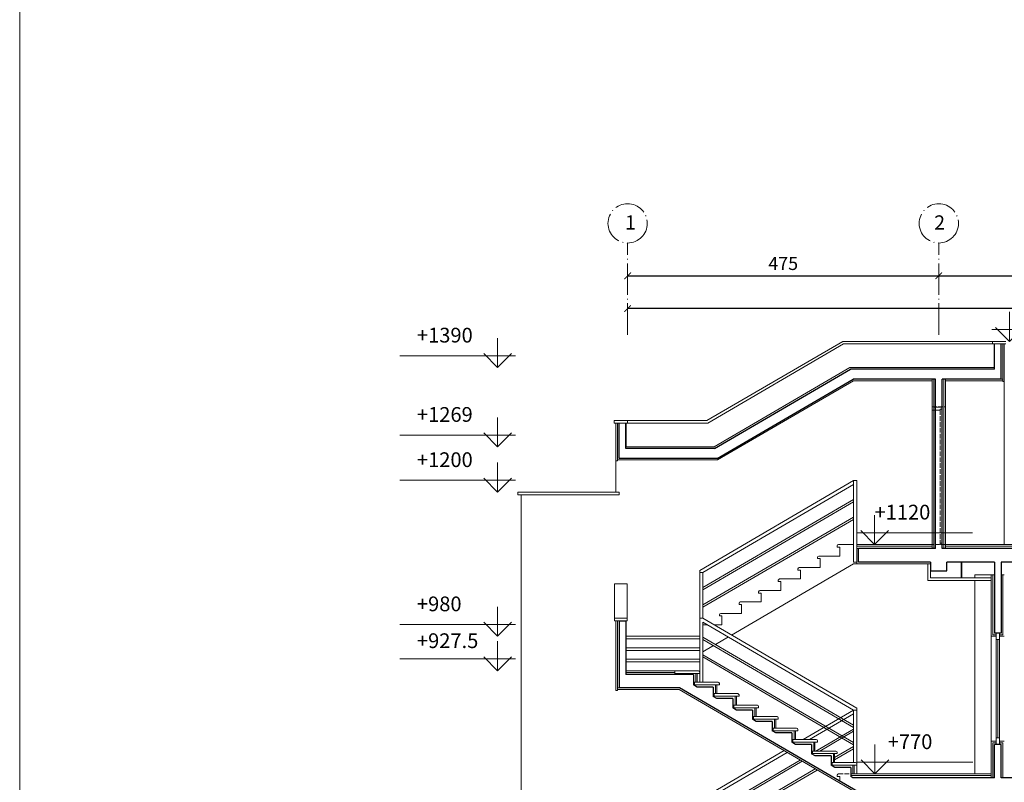
# Model space of a CAD drawing. Units: millimetres. Extents: x 919 to 3735, y 139 to 2659.
# Drawn here: x 3167 to 3317, y 2329 to 2445 of the extents above; entities that cross this region are included whole.
import ezdxf

# ---------------------------------------------------------------- set-up
doc = ezdxf.new("R2010")
doc.units = ezdxf.units.MM
doc.header["$LTSCALE"] = 0.2
doc.linetypes.add('ACAD_ISO02W100', pattern=[15, 12, -3])
doc.linetypes.add('ACAD_ISO04W100', pattern=[30, 24, -3, 0, -3])
doc.layers.get('0').update_dxf_attribs({"lineweight": 5})
doc.layers.get('Defpoints').update_dxf_attribs({"lineweight": 5})
for name, color, linetype, lineweight in [('Ax', 31, 'ACAD_ISO04W100', 9), ('DASH', 251, 'ACAD_ISO02W100', 9), ('DIM', 117, 'Continuous', 9), ('edge', 7, 'Continuous', 18), ('Kazeb', 157, 'Continuous', 5), ('NAZOK KARI', 65, 'Continuous', 13), ('Red', 1, 'Continuous', 9), ('TXT', 7, 'Continuous', 9), ('WALL', 3, 'Continuous', 30)]:
    doc.layers.add(name, color=color, linetype=linetype, lineweight=lineweight)
doc.styles.get("Standard").update_dxf_attribs({"font": 'txt.shx', "height": 1.5})
doc.dimstyles.new('ISO-25', dxfattribs={"dimtxt": 2.5, "dimasz": 2.5, "dimexe": 1.25, "dimexo": 0.625, "dimtad": 1, "dimtxsty": 'Standard', "dimcen": 2.5, "dimadec": 0, "dimazin": 0, "dimtfac": 1, "dimtmove": 0, "dimatfit": 3, "dimfxl": 0, "dimarcsym": 0})

# ---------------------------------------------------------------- blocks, each defined once
blk = doc.blocks.new('win fix 4')
at = {"layer": 'Red'}
for p, q in [((2.728484105318785e-12, 16.999999999995), (0.5000000000027285, 16.99999999999955)), ((2.728484105318785e-12, 16.999999999995), (2.728484105318785e-12, 16.00236666144986)), ((0.5000000000027285, 16.00236666144986), (0.5000000000027285, 16.99999999999955)), ((2.728484105318785e-12, 16.00236666144986), (0.5000000000027285, 16.00236666144986)), ((0, 0.9976333385451426), (0, 0)), ((0, 0.9976333385451426), (0.5, 0.99763333854969)), ((0, 0), (0.5, 0)), ((0.5, 0), (0.5, 0.99763333854969))]:
    blk.add_line(p, q, dxfattribs=at)
at = {"layer": 'Red', "ltscale": 0.3}
for p, q in [((-1.114131009671837e-10, 16.00236666144986), (2.501110429875553e-11, 0.9976333385451426)), ((0.2499999998885869, 16.00236666144986), (0.2500000000250111, 0.9976333385474163)), ((0.5000000000004547, 16.00236666144997), (0.5, 0.99763333854969))]:
    blk.add_line(p, q, dxfattribs=at)
blk = doc.blocks.new('stair sec')
at = {"layer": 'NAZOK KARI'}
for p, q in [((0.600000000009004, 1.749999999999773), (-2.999999999982265, 1.750000000000682)), ((-2.999999999982265, 1.350000000017417), (-2.999999999982265, 1.750000000000682)), ((0.8000000000060936, 1.350000000001046), (0.8000000000060936, 1.550000000000864)), ((0.8000000000060936, 1.350000000001046), (-2.999999999982265, 1.349999999999227)), ((0.2000000000221007, 1.350000000001046), (0.2000000000002728, 0)), ((0.4000000000264663, 1.350000000001046), (0.4000000000046384, 0))]:
    blk.add_line(p, q, dxfattribs=at)
blk.add_arc((0.600000000009004, 1.549999999999955), 0.2, 2.605510395054913e-10, 90, dxfattribs=at)
blk = doc.blocks.new('A$C43B32DFC')
at = {"layer": 'DASH'}
for p, q in [((0.2402562859992941, 20.999996205966), (-1.364242052659392e-12, 20.99999620596691)), ((-1.364242052659392e-12, 20.99999620596691), (-4.547473508864641e-13, 20.49999620596691)), ((1.196686682561904, 20.49999620595872), (-5.002220859751105e-12, 20.49999620596691)), ((0.2402562860002035, 20.96173533639967), (0.2402562859992941, 20.99999620596509)), ((1.340164943432228, 20.96173533639967), (0.2402562860002035, 20.96173533639967)), ((1.196686682561904, 20.49999620595872), (1.196686682561904, 20.66999620595834)), ((1.531469291258418, 20.66999620595561), (1.196686682561904, 20.66999620595834)), ((1.531469291257508, 20.99999620595599), (1.340164943431319, 20.99999620595736)), ((1.340164943431319, 20.9999962059569), (1.340164943432228, 20.96173533639967)), ((1.531469291258418, 20.66999620595561), (1.531469291257508, 20.99999620595599))]:
    blk.add_line(p, q, dxfattribs=at)
at = {"layer": 'DASH', "ltscale": 0.3}
for p, q in [((-4.547473508864641e-13, 20.49999620596691), (-4.547473508864641e-13, -3.794044232563465e-06)), ((1.196686682561904, 20.49999620595872), (1.196686682561904, 0.1999962059556992)), ((1.531469291258418, 20.66999620595561), (1.531469291258873, 0.1999962059556992)), ((1.999999999993634, 20.99999620595588), (1.999999999993634, -3.794044232563465e-06)), ((1.196686682561449, 0.1999962059555855), (1.531469291258873, 0.1999962059555855)), ((1.196686682561904, 0.1999962059555855), (1.196686682561904, -3.794044232563465e-06)), ((1.531469291258873, 0.1999962059556992), (1.531469291258873, -3.794044232563465e-06))]:
    blk.add_line(p, q, dxfattribs=at)
blk = doc.blocks.new('A$C575D2E67')
at = {"layer": 'TXT'}
blk.add_line((102.380620592472, 5), (102.380620592472, 466.979719579371), dxfattribs=at)
blk = doc.blocks.new('_ARCHTICK')
at = {"color": 0, "linetype": 'ByBlock', "ltscale": 0.3, "const_width": 0.15}
blk.add_lwpolyline([(-0.5, -0.5), (0.5, 0.5)], dxfattribs=at)
blk = doc.blocks.new('*D338')
at = {"layer": 'Defpoints', "color": 0, "ltscale": 0.3, "transparency": 16777216}
for p in [(3259.742283720741, 2405.943793599869), (3307.24228372074, 2405.943793599869), (3307.24228372074, 2405.943793599869)]:
    blk.add_point(p, dxfattribs=at)
at = {"layer": 'DIM', "color": 0, "lineweight": -2, "ltscale": 0.3, "transparency": 16777216}
blk.add_line((3259.742283720741, 2405.943793599869), (3307.24228372074, 2405.943793599869), dxfattribs=at)
at = {"layer": 'DIM', "color": 0, "lineweight": -2, "ltscale": 0.3, "transparency": 16777216, "rotation": 180}
blk.add_blockref('_ARCHTICK', (3259.742283720741, 2405.943793599869), dxfattribs=at)
at = {"layer": 'DIM', "color": 0, "lineweight": -2, "ltscale": 0.3, "transparency": 16777216}
blk.add_blockref('_ARCHTICK', (3307.24228372074, 2405.943793599869), dxfattribs=at)
at = {"layer": 'DIM', "color": 0, "ltscale": 0.3, "transparency": 16777216, "insert": (3283.492283720741, 2407.568793599869), "char_height": 2, "attachment_point": 5}
blk.add_mtext('475', dxfattribs=at)
blk = doc.blocks.new('*D337')
at = {"layer": 'Defpoints', "color": 0, "ltscale": 0.3, "transparency": 16777216}
for p in [(3307.24228372074, 2405.943793599868), (3354.24228372074, 2405.943793599868), (3354.24228372074, 2405.943793599869)]:
    blk.add_point(p, dxfattribs=at)
at = {"layer": 'DIM', "color": 0, "lineweight": -2, "ltscale": 0.3, "transparency": 16777216}
blk.add_line((3307.24228372074, 2405.943793599869), (3354.24228372074, 2405.943793599869), dxfattribs=at)
at = {"layer": 'DIM', "color": 0, "lineweight": -2, "ltscale": 0.3, "transparency": 16777216, "rotation": 180}
blk.add_blockref('_ARCHTICK', (3307.24228372074, 2405.943793599869), dxfattribs=at)
at = {"layer": 'DIM', "color": 0, "lineweight": -2, "ltscale": 0.3, "transparency": 16777216}
blk.add_blockref('_ARCHTICK', (3354.24228372074, 2405.943793599869), dxfattribs=at)
at = {"layer": 'DIM', "color": 0, "ltscale": 0.3, "transparency": 16777216, "insert": (3330.74228372074, 2407.568793599869), "char_height": 2, "attachment_point": 5}
blk.add_mtext('470', dxfattribs=at)
blk = doc.blocks.new('*D332')
at = {"layer": 'Defpoints', "color": 0, "ltscale": 0.3, "transparency": 16777216}
for p in [(3259.742283720739, 2400.943793599869), (3259.742283720739, 2400.943793599859), (3636.742283720739, 2400.943793599869)]:
    blk.add_point(p, dxfattribs=at)
at = {"layer": 'DIM', "color": 0, "lineweight": -2, "ltscale": 0.3, "transparency": 16777216}
blk.add_line((3636.742283720739, 2400.943793599859), (3259.742283720739, 2400.943793599859), dxfattribs=at)
at = {"layer": 'DIM', "color": 0, "lineweight": -2, "ltscale": 0.3, "transparency": 16777216, "rotation": 180}
blk.add_blockref('_ARCHTICK', (3259.742283720739, 2400.943793599859), dxfattribs=at)
at = {"layer": 'DIM', "color": 0, "lineweight": -2, "ltscale": 0.3, "transparency": 16777216}
blk.add_blockref('_ARCHTICK', (3636.742283720739, 2400.943793599859), dxfattribs=at)
at = {"layer": 'DIM', "color": 0, "ltscale": 0.3, "transparency": 16777216, "insert": (3448.242283720739, 2402.568793599859), "char_height": 2, "attachment_point": 5}
blk.add_mtext('3770', dxfattribs=at)
blk = doc.blocks.new('A$C0AE752B2')
at = {"layer": 'DIM', "ltscale": 0.3}
for p, q in [((2.700000272360512, 4.499996026835106), (2.700000272360512, -3.97316489397781e-06)), ((17.62040370196587, 1.799996026833469), (2.723588750086492e-07, 1.799996026833469)), ((2.700000272360512, -3.97316489397781e-06), (0.5659824442875561, 2.134013854906698)), ((2.700000272360512, -3.97316489397781e-06), (4.834018100432104, 2.134013854906698))]:
    blk.add_line(p, q, dxfattribs=at)

msp = doc.modelspace()

# ---------------------------------------------------------------- linework, layer by layer
at = {"layer": 'Ax'}
for p, q in [((3259.74228372074, 2396.943793599869), (3259.74228372074, 2410.943793599869)), ((3307.242283720739, 2396.943793599869), (3307.24228372074, 2410.943793599869))]:
    msp.add_line(p, q, dxfattribs=at)
for centre in [(3259.74228372074, 2413.943793599869), (3307.24228372074, 2413.943793599869)]:
    msp.add_circle(centre, 3, dxfattribs=at)
at = {"layer": 'DASH', "ltscale": 0.3}
for p, q in [((3306.242283720786, 2385.943793599874), (3308.242283720758, 2385.943793599877)), ((3308.242283720819, 2364.943793599869), (3306.242283720787, 2364.943797393907)), ((3291.942283720602, 2329.943793599879), (3293.792283720724, 2329.94379359988)), ((3291.742283720605, 2329.54379359988), (3291.742283720605, 2329.74379359988)), ((3291.742283720605, 2329.54379359988), (3292.142283720584, 2329.54379359988)), ((3292.142283720584, 2329.54379359988), (3292.142283720596, 2328.816382619647))]:
    msp.add_line(p, q, dxfattribs=at)
msp.add_arc((3291.942283720602, 2329.743793599879), 0.2, 90, 179.9999999997395, dxfattribs=at)
at = {"layer": 'edge', "ltscale": 0.3}
for p, q in [((3271.852893410301, 2383.843793598894), (3292.595750554825, 2395.943793599869)), ((3292.595750554825, 2395.943793599869), (3315.442283720773, 2395.943793599869)), ((3317.242283720779, 2389.793793599869), (3317.242283720779, 2364.943793599869)), ((3259.742283720738, 2383.843793598894), (3271.852893410301, 2383.843793598894)), ((3257.942283720731, 2377.693793598894), (3257.942283720731, 2372.943793599869)), ((3294.242283720585, 2362.243793599869), (3294.242283720585, 2374.6937935989)), ((3294.242283720585, 2374.6937935989), (3294.742283720585, 2374.6937935989)), ((3294.742283720586, 2362.243793599869), (3294.742283720585, 2374.6937935989)), ((3242.992283720705, 2372.543793599868), (3242.992283720705, 2372.943793599869)), ((3242.992283720705, 2372.943793599869), (3258.442283720733, 2372.943793599869)), ((3243.492283720706, 2372.543793599868), (3242.992283720705, 2372.543793599868)), ((3243.492283720706, 2372.543793599868), (3243.492283720706, 2252.943793599869)), ((3258.442283720733, 2372.543793599868), (3258.442283720733, 2372.943793599869)), ((3291.742283720605, 2364.5437935989), (3291.742283720605, 2364.7437935989)), ((3291.742283720605, 2364.5437935989), (3292.142283720584, 2364.543793598899)), ((3291.942283720602, 2364.943793598899), (3294.242283720585, 2364.943793598899)), ((3292.142283720584, 2364.543793598899), (3292.142283720606, 2363.193793598899)), ((3288.742283720623, 2362.793793598899), (3288.742283720623, 2362.993793598899)), ((3288.94228372062, 2363.193793598898), (3292.142283720606, 2363.193793598899)), ((3275.615778846707, 2351.142588108739), (3294.217845401245, 2361.993793598888)), ((3285.942283720638, 2361.443793598897), (3289.142283720624, 2361.443793598898)), ((3288.742283720623, 2362.793793598899), (3289.142283720602, 2362.793793598899)), ((3289.142283720602, 2362.793793598899), (3289.142283720624, 2361.443793598898)), ((3294.742283720586, 2361.993793599717), (3294.217845401245, 2361.993793598888)), ((3294.742283720586, 2362.243793599869), (3294.242283720585, 2362.243793599869)), ((3285.74228372064, 2361.043793598898), (3285.74228372064, 2361.243793598898)), ((3285.74228372064, 2361.043793598898), (3286.14228372062, 2361.043793598898)), ((3286.14228372062, 2361.043793598898), (3286.142283720642, 2359.693793598897)), ((3312.742283720474, 2360.343793599803), (3312.742283720483, 2359.843793599803)), ((3315.242283720312, 2360.34379359985), (3312.742283720474, 2360.343793599803)), ((3257.74228372073, 2353.693793599874), (3257.74228372073, 2358.943793599869)), ((3257.74228372073, 2358.943793599869), (3259.692283720729, 2358.943793599869)), ((3259.69228372073, 2353.693793599874), (3259.692283720729, 2358.943793599869)), ((3282.742283720658, 2359.293793598898), (3282.742283720658, 2359.493793598897)), ((3282.742283720658, 2359.293793598898), (3283.142283720638, 2359.293793598898)), ((3282.942283720655, 2359.693793598896), (3286.142283720642, 2359.693793598897)), ((3283.142283720638, 2359.293793598898), (3283.14228372066, 2357.943793598897)), ((3312.742283723776, 2359.443793600992), (3312.742283714322, 2329.943793600992)), ((3279.742283720676, 2357.543793598897), (3279.742283720676, 2357.743793598897)), ((3279.742283720676, 2357.543793598897), (3280.142283720656, 2357.543793598897)), ((3279.942283720673, 2357.943793598896), (3283.14228372066, 2357.943793598897)), ((3280.142283720656, 2357.543793598897), (3280.142283720677, 2356.193793598896)), ((3276.742283720694, 2355.793793598897), (3276.742283720694, 2355.993793598896)), ((3276.742283720694, 2355.793793598897), (3277.142283720673, 2355.793793598896)), ((3276.942283720691, 2356.193793598895), (3280.142283720677, 2356.193793598896)), ((3277.142283720673, 2355.793793598896), (3277.142283720695, 2354.443793598895)), ((3273.742283720711, 2354.043793598896), (3273.742283720711, 2354.243793598896)), ((3273.742283720711, 2354.043793598896), (3274.142283720691, 2354.043793598896)), ((3273.942283720708, 2354.443793598894), (3277.142283720695, 2354.443793598895)), ((3274.142283720691, 2354.043793598896), (3274.142283720713, 2352.693793598894)), ((3271.242283720729, 2353.693793598894), (3270.74228372073, 2353.693793598894)), ((3270.742283720729, 2343.943793598893), (3270.742283720729, 2353.693793598894)), ((3294.742283720768, 2339.985460265535), (3271.242283720729, 2353.693793598894)), ((3294.242283720731, 2339.698275099329), (3271.242283720729, 2353.114941766)), ((3271.242283720729, 2343.943793598893), (3271.242283720729, 2353.114941766)), ((3271.242283720729, 2352.693793598894), (3271.964252007196, 2352.693793598894)), ((3272.956569435013, 2352.693793598894), (3274.142283720713, 2352.693793598894)), ((3270.74228372073, 2350.943793598894), (3259.442283720733, 2350.943793598894)), ((3273.134985277163, 2349.695458526505), (3275.119620132798, 2350.853162192293)), ((3315.242283720806, 2334.943793599871), (3315.242283720805, 2350.943793599869)), ((3294.24228372073, 2337.382867767754), (3271.242283720728, 2350.799534434425)), ((3294.24228372073, 2337.035556668018), (3271.242283720729, 2350.452223334689)), ((3271.242283720729, 2348.591382618584), (3272.837290048818, 2349.521802976637)), ((3270.74228372073, 2349.193793598894), (3259.442283720733, 2349.193793598894)), ((3294.24228372073, 2334.720149336443), (3271.242283720728, 2348.136816003114)), ((3270.74228372073, 2347.443793598894), (3259.442283720733, 2347.443793598894)), ((3294.24228372073, 2334.372838236707), (3271.242283720729, 2347.789504903377)), ((3294.24228372073, 2331.693793598888), (3294.242283720731, 2339.698275099329)), ((3294.742283720557, 2329.943793600538), (3294.742283720768, 2339.985460265535))]:
    msp.add_line(p, q, dxfattribs=at)
for centre in [(3291.942283720602, 2364.743793598899), (3288.94228372062, 2362.993793598898), (3285.942283720638, 2361.243793598897), (3282.942283720655, 2359.493793598896), (3279.942283720673, 2357.743793598896), (3276.942283720691, 2355.993793598896), (3273.942283720708, 2354.243793598895)]:
    msp.add_arc(centre, 0.2, 90, 179.9999999997395, dxfattribs=at)
at = {"layer": 'Kazeb', "ltscale": 0.3}
for p, q in [((3305.592283720741, 2361.993793599869), (3305.592283720741, 2359.443793599869)), ((3310.642283720754, 2359.843793599869), (3310.642283720758, 2362.243793599877)), ((3310.742283720754, 2359.843793599869), (3310.742283720758, 2362.243793599877)), ((3305.992283720741, 2360.943793599868), (3305.992283720741, 2359.843793599869)), ((3315.24228372082, 2359.443793599869), (3305.592283720741, 2359.443793599869)), ((3315.242283720821, 2359.843793599869), (3305.992283720741, 2359.843793599869))]:
    msp.add_line(p, q, dxfattribs=at)
at = {"layer": 'NAZOK KARI', "ltscale": 0.3}
for p, q in [((3317.492283720775, 2395.943793599868), (3315.442283720774, 2395.943793599869)), ((3315.442283720774, 2395.543793599868), (3315.442283720774, 2395.943793599869)), ((3317.492283720775, 2395.543793599868), (3315.442283720774, 2395.543793599868)), ((3315.692283720779, 2391.943793599869), (3315.692283720774, 2395.543793599868)), ((3316.992283720771, 2389.793793599869), (3316.992283720761, 2395.543793599868)), ((3317.242283720779, 2389.793793599869), (3317.24228372077, 2395.543793599868)), ((3272.934289975701, 2379.843793598894), (3293.677147120226, 2391.943793599869)), ((3315.742283720779, 2391.943793599869), (3293.677147120226, 2391.943793599869)), ((3273.474988258402, 2377.843793598894), (3294.217845402924, 2389.943793599868)), ((3306.242283720778, 2389.943793599869), (3294.217845402924, 2389.943793599868)), ((3306.242283720827, 2364.343793599868), (3306.242283720777, 2390.193793599868)), ((3306.492283720825, 2364.343793599868), (3306.492283720778, 2390.193793599868)), ((3307.992283720811, 2364.343793599868), (3307.99228372077, 2390.193793599869)), ((3308.24228372082, 2364.343793599868), (3308.242283720778, 2390.193793599869)), ((3316.99228372077, 2389.943793599869), (3308.242283720778, 2389.943793599868)), ((3316.742283720782, 2390.193793599868), (3316.992283720771, 2390.193793599869)), ((3316.99228372077, 2389.793793599869), (3317.242283720778, 2389.793793599869)), ((3257.692283720737, 2383.443793598894), (3257.692283720737, 2383.843793598894)), ((3257.692283720737, 2383.843793598893), (3259.742283720738, 2383.843793598894)), ((3257.692283720737, 2383.443793598894), (3259.742283720738, 2383.443793598894)), ((3257.942283720733, 2377.693793598894), (3257.942283720742, 2383.443793598894)), ((3258.192283720741, 2377.693793598894), (3258.19228372075, 2383.443793598894)), ((3259.492283720733, 2379.843793598894), (3259.492283720738, 2383.443793598894)), ((3259.742283720738, 2383.443793598894), (3259.742283720738, 2383.843793598894)), ((3272.934289975701, 2379.843793598894), (3259.442283720734, 2379.843793598894)), ((3258.192283720731, 2377.693793598894), (3257.942283720731, 2377.693793598894)), ((3273.474988258402, 2377.843793598894), (3258.192283720742, 2377.843793598894)), ((3306.242283720787, 2364.943793599869), (3294.742283720586, 2364.943793599869)), ((3306.242283720827, 2364.693793599868), (3294.742283720586, 2364.693793599869)), ((3636.492283720746, 2364.943793599869), (3308.24228372078, 2364.943793599869)), ((3636.492283720746, 2364.693793599866), (3308.24228372082, 2364.693793599869)), ((3294.742283720586, 2361.993793599717), (3294.742283720585, 2364.343793599868)), ((3294.992283720585, 2364.343793599868), (3294.742283720586, 2364.343793599868)), ((3305.99228372074, 2361.993793599869), (3294.742283720586, 2361.993793599869)), ((3315.242283720821, 2360.343793599869), (3315.242283720806, 2350.943793599869)), ((3315.742283720763, 2360.343793599869), (3315.242283720821, 2360.343793599869)), ((3315.492283720821, 2360.343793599869), (3315.492283720806, 2351.193793599869)), ((3317.242283720821, 2360.343793599869), (3316.742283720763, 2360.343793599869)), ((3316.992283720814, 2360.343793599869), (3316.992283720799, 2351.193793599869)), ((3259.69228372073, 2353.693793599874), (3257.74228372073, 2353.693793599874)), ((3257.742283720729, 2353.293793599874), (3257.74228372073, 2353.693793599874)), ((3259.69228372073, 2353.293793599874), (3257.742283720729, 2353.293793599874)), ((3257.942283720731, 2353.293793599874), (3257.94228372073, 2342.693793599874)), ((3258.19228372073, 2353.293793599874), (3258.192283720731, 2342.693793599874)), ((3259.492283720729, 2353.293793599874), (3259.49228372073, 2345.693793599874)), ((3259.69228372073, 2353.293793599874), (3259.69228372073, 2353.693793599874)), ((3315.992283720771, 2350.943793599869), (3315.242283720806, 2350.943793599869)), ((3315.99228372077, 2351.193793599869), (3315.492283720806, 2351.193793599869)), ((3316.992283720799, 2351.193793599869), (3316.49228372077, 2351.193793599869)), ((3317.242283720806, 2350.943793599869), (3316.49228372077, 2350.943793599869)), ((3266.942283720883, 2345.693793599874), (3259.44228372073, 2345.693793599874)), ((3266.942283720883, 2345.443793599874), (3259.44228372073, 2345.443793599874)), ((3258.192283720731, 2342.693793599874), (3257.94228372073, 2342.693793599874)), ((3258.442283720731, 2343.093793599875), (3258.192283720731, 2343.093793599875)), ((3267.599134754875, 2342.843793599875), (3258.192283720731, 2342.843793599875)), ((3294.770563326308, 2326.993793599869), (3267.599134754875, 2342.843793599875)), ((3315.242283720815, 2329.343793599869), (3315.242283720806, 2334.943793599871)), ((3315.992283720771, 2334.943793599871), (3315.242283720806, 2334.943793599871)), ((3315.492283720815, 2329.343793599869), (3315.492283720806, 2334.693793599871)), ((3315.99228372077, 2334.693793599871), (3315.492283720806, 2334.693793599871)), ((3317.242283720806, 2334.943793599871), (3316.49228372077, 2334.943793599871)), ((3316.992283720799, 2334.693793599871), (3316.49228372077, 2334.693793599871)), ((3316.992283720807, 2329.343793599869), (3316.992283720799, 2334.693793599871)), ((3315.242283720873, 2329.943793599869), (3293.792283720723, 2329.943793599869)), ((3315.242283720873, 2329.693793599869), (3293.792283720723, 2329.693793599869))]:
    msp.add_line(p, q, dxfattribs=at)
at = {"layer": 'Red', "ltscale": 0.3}
for p, q in [((3271.961033066841, 2383.443793598894), (3292.703890211365, 2395.543793599868)), ((3292.703890211365, 2395.543793599868), (3315.442283720773, 2395.543793599868)), ((3259.742283720738, 2383.443793598894), (3271.961033066841, 2383.443793598894)), ((3270.742283720546, 2360.985460265541), (3294.242283720586, 2374.693793598899)), ((3271.242283720584, 2360.698275099335), (3294.242283720585, 2374.114941766006)), ((3243.492283720706, 2372.543793599868), (3258.442283720733, 2372.543793599868)), ((3271.242283720584, 2358.38286776776), (3294.242283720586, 2371.799534434431)), ((3271.242283720584, 2358.035556668024), (3294.242283720585, 2371.452223334695)), ((3271.242283720584, 2355.720149336449), (3294.242283720585, 2369.13681600312)), ((3271.242283720584, 2355.372838236713), (3294.242283720585, 2368.789504903383)), ((3270.7422837207, 2353.693793598894), (3270.742283720546, 2360.985460265541)), ((3271.242283720584, 2360.698275099335), (3270.742283720553, 2360.698275099325)), ((3271.242283720584, 2353.693793598894), (3271.242283720584, 2360.698275099335)), ((3270.74228372073, 2350.543793598894), (3259.442283720733, 2350.543793598894)), ((3270.74228372073, 2348.793793598894), (3259.442283720733, 2348.793793598894)), ((3270.74228372073, 2347.043793598894), (3259.442283720733, 2347.043793598894)), ((3286.527998006283, 2335.19379359987), (3294.242283720585, 2339.69379359988)), ((3287.520315434101, 2335.19379359987), (3294.242283720585, 2339.114941766987)), ((3294.242283720585, 2339.69379359988), (3294.742283720585, 2339.69379359988)), ((3294.242283720585, 2331.693793599868), (3294.242283720585, 2339.114941766987)), ((3294.742283720586, 2329.94379359988), (3294.742283720585, 2339.69379359988)), ((3288.489585145373, 2333.44379359987), (3294.242283720586, 2336.799534435412)), ((3289.084975602063, 2333.443793599869), (3294.242283720585, 2336.452223335676)), ((3270.742283720546, 2325.985460266522), (3283.620709237725, 2333.497875151544)), ((3271.242283720584, 2325.698275100316), (3284.116867951634, 2333.208449235097)), ((3291.342283720758, 2332.445149337534), (3294.242283720586, 2334.136816004101)), ((3291.342283720753, 2332.097838237794), (3294.242283720586, 2333.789504904364)), ((3271.242283720584, 2323.382867768741), (3286.101502807269, 2332.050745569309)), ((3271.242283720584, 2323.035556669005), (3286.399198035614, 2331.877090019441)), ((3271.242283720584, 2320.72014933743), (3288.38383289125, 2330.719386353654)), ((3271.242283720584, 2320.372838237693), (3288.681528119596, 2330.545730803786))]:
    msp.add_line(p, q, dxfattribs=at)
at = {"layer": 'WALL', "ltscale": 0.3}
for p, q in [((3315.742283720779, 2391.693793599869), (3315.742283720774, 2395.543793599868)), ((3316.742283720782, 2390.193793599868), (3316.742283720775, 2395.543793599868)), ((3273.001877261039, 2379.593793598894), (3293.744734405563, 2391.693793599869)), ((3315.742283720779, 2391.693793599868), (3293.744734405563, 2391.693793599869)), ((3273.407400973065, 2378.093793598894), (3294.150258117588, 2390.193793599869)), ((3306.742283720782, 2390.193793599869), (3294.150258117588, 2390.193793599869)), ((3306.742283720822, 2364.343793599868), (3306.742283720781, 2390.193793599868)), ((3316.742283720782, 2390.193793599868), (3307.742283720782, 2390.193793599869)), ((3307.742283720816, 2364.343793599868), (3307.742283720782, 2390.193793599869)), ((3258.442283720729, 2378.093793598894), (3258.442283720737, 2383.443793598894)), ((3259.442283720733, 2379.593793598894), (3259.442283720738, 2383.443793598894)), ((3273.001877261039, 2379.593793598894), (3259.442283720733, 2379.593793598894)), ((3273.407400973065, 2378.093793598894), (3258.442283720729, 2378.093793598894)), ((3294.992283720586, 2362.243793599869), (3294.992283720586, 2364.343793599868)), ((3306.742283720822, 2364.343793599868), (3294.992283720586, 2364.343793599868)), ((3636.492283720746, 2364.343793599869), (3307.742283720816, 2364.343793599868)), ((3305.992283720741, 2362.243793599869), (3294.992283720586, 2362.243793599869)), ((3305.992283720741, 2362.243793599868), (3305.992283720741, 2360.943793599868)), ((3308.492283720741, 2360.943793599868), (3308.492283720741, 2362.243793599868)), ((3315.742283720825, 2362.243793599869), (3308.492283720741, 2362.243793599869)), ((3315.742283720825, 2362.243793599869), (3315.742283720806, 2351.443793599869)), ((3352.992283720739, 2362.243793599869), (3316.742283720821, 2362.243793599869)), ((3316.742283720821, 2362.243793599869), (3316.742283720804, 2351.443793599869)), ((3305.992283720741, 2360.943793599868), (3308.492283720741, 2360.943793599868)), ((3258.442283720731, 2353.293793599874), (3258.442283720731, 2343.093793599875)), ((3258.442283720731, 2353.293793599874), (3259.44228372073, 2353.293793599874)), ((3259.44228372073, 2353.293793599874), (3259.44228372073, 2345.093793599875)), ((3316.742283720804, 2351.443793599869), (3315.742283720806, 2351.443793599869)), ((3269.792283720865, 2345.093793599875), (3259.442283720729, 2345.093793599875)), ((3269.792283720865, 2345.093793599875), (3269.792283720866, 2343.532552934886)), ((3270.373014009458, 2343.193793599873), (3269.792283720866, 2343.532552934886)), ((3267.666722040213, 2343.093793599875), (3258.442283720731, 2343.093793599875)), ((3294.838150611645, 2327.243793599869), (3267.666722040213, 2343.093793599875)), ((3272.792283720848, 2343.193793599873), (3270.373014009457, 2343.193793599873)), ((3272.792283720848, 2343.193793599873), (3272.792283720848, 2341.782552934895)), ((3273.373014009458, 2341.443793599872), (3272.792283720848, 2341.782552934895)), ((3275.79228372083, 2341.443793599872), (3273.373014009439, 2341.443793599872)), ((3275.79228372083, 2341.443793599872), (3275.79228372083, 2340.032552934894)), ((3276.373014009459, 2339.693793599872), (3275.79228372083, 2340.032552934905)), ((3278.792283720812, 2339.693793599872), (3276.373014009421, 2339.693793599872)), ((3278.792283720812, 2339.693793599872), (3278.792283720812, 2338.282552934893)), ((3279.373014009459, 2337.943793599871), (3278.792283720812, 2338.282552934916)), ((3281.792283720794, 2337.943793599871), (3279.373014009404, 2337.943793599871)), ((3281.792283720794, 2337.943793599871), (3281.792283720794, 2336.532552934892)), ((3282.373014009459, 2336.19379359987), (3281.792283720794, 2336.532552934925)), ((3284.792283720777, 2336.19379359987), (3282.373014009386, 2336.19379359987)), ((3284.792283720777, 2336.19379359987), (3284.792283720777, 2334.782552934892)), ((3285.373014009459, 2334.44379359987), (3284.792283720776, 2334.782552934935)), ((3287.792283720759, 2334.443793599869), (3285.373014009368, 2334.443793599869)), ((3287.792283720759, 2334.443793599869), (3287.792283720759, 2333.032552934891)), ((3315.742283720815, 2329.343793599869), (3315.742283720806, 2334.443793599871)), ((3316.742283720804, 2334.443793599871), (3315.742283720806, 2334.443793599871)), ((3316.742283720812, 2329.343793599869), (3316.742283720804, 2334.443793599871)), ((3288.37301400946, 2332.693793599869), (3287.792283720759, 2333.032552934945)), ((3290.792283720741, 2332.693793599869), (3288.37301400935, 2332.693793599869)), ((3290.792283720741, 2332.693793599869), (3290.792283720741, 2331.282552934891)), ((3291.373014009461, 2330.943793599868), (3290.792283720741, 2331.282552934955)), ((3293.792283720723, 2330.943793599868), (3291.373014009333, 2330.943793599869)), ((3293.792283720723, 2330.943793599869), (3293.792283720723, 2329.53255293489)), ((3294.115871152319, 2329.343793599869), (3293.792283720723, 2329.532552934966)), ((3315.742283720873, 2329.343793599868), (3294.115871152319, 2329.343793599869)), ((3628.99228372076, 2329.343793599868), (3316.742283720868, 2329.343793599868))]:
    msp.add_line(p, q, dxfattribs=at)

# ---------------------------------------------------------------- block references
at = {"layer": 'DIM', "ltscale": 0.3}
for p in [(3315.352885932823, 2395.943797573033), (3294.750364156655, 2364.943797574751), (3294.80086060831, 2329.943797573033)]:
    msp.add_blockref('A$C0AE752B2', p, dxfattribs=at)
at = {"layer": 'DIM', "ltscale": 0.3, "xscale": -1}
for p in [(3242.596403462157, 2391.943797573033), (3242.596403462157, 2379.843797572059), (3242.596403462157, 2372.943797573033), (3242.596403462157, 2350.943797573039), (3242.596403462157, 2345.693797573039)]:
    msp.add_blockref('A$C0AE752B2', p, dxfattribs=at)
at = {"layer": 'edge'}
msp.add_blockref('win fix 4', (3315.992283720771, 2334.443793599871), dxfattribs=at)
at = {"layer": 'NAZOK KARI'}
for p in [(3269.942283720865, 2343.943793599874), (3272.942283720848, 2342.193793599873), (3275.94228372083, 2340.443793599872), (3278.942283720812, 2338.693793599872), (3281.942283720794, 2336.943793599871), (3284.942283720777, 2335.19379359987), (3287.942283720759, 2333.443793599869), (3290.942283720741, 2331.693793599869), (3293.942283720723, 2329.943793599869)]:
    msp.add_blockref('stair sec', p, dxfattribs=at)
at = {"layer": 'Red', "ltscale": 0.3}
msp.add_blockref('A$C43B32DFC', (3306.242283720787, 2364.943797393907), dxfattribs=at)
at = {"layer": 'TXT'}
msp.add_blockref('A$C575D2E67', (3064.551973424495, 2186.852075826317), dxfattribs=at)

# ---------------------------------------------------------------- texts
at = {"layer": 'Ax', "char_height": 2.170804688762292, "width": 5.056737699427968, "attachment_point": 1}
for s, insert in [('1', (3259.338409580445, 2415.166541819356)), ('2', (3306.550593647924, 2415.166541819356))]:
    msp.add_mtext(s, dxfattribs=dict(at, insert=insert))
at = {"layer": 'DIM', "ltscale": 0.3}
for s, p in [('+1390', (3227.575933865322, 2395.763799400936)), ('+1269', (3227.575933865322, 2383.663799399961)), ('+1200', (3227.575933865322, 2376.763799400936)), ('+1120', (3297.430786738902, 2368.763799402653)), ('+980', (3227.575933865322, 2354.763799400942)), ('+927.5', (3227.575933865322, 2349.147786047453)), ('+770', (3299.447837717558, 2333.738551175395))]:
    msp.add_text(s, height=2.25, dxfattribs=at).set_placement(p)

# ---------------------------------------------------------------- dimensions: what is measured, and where the dimension line sits
for base, p1, p2, text, picture, middle in [((3307.24228372074, 2405.943793599869), (3259.742283720741, 2405.943793599869), (3307.24228372074, 2405.943793599869), '475', '*D338', (3283.492283720741, 2407.568793599869)), ((3354.24228372074, 2405.943793599869), (3307.24228372074, 2405.943793599868), (3354.24228372074, 2405.943793599868), '470', '*D337', (3330.74228372074, 2407.568793599869)), ((3259.742283720739, 2400.943793599859), (3636.742283720739, 2400.943793599869), (3259.742283720739, 2400.943793599869), '3770', '*D332', (3448.242283720739, 2402.568793599859))]:
    dim = msp.add_linear_dim(base=base, p1=p1, p2=p2, text=text, dimstyle='ISO-25', override={"dimtxt": 2, "dimasz": 1, "dimblk": 'ARCHTICK', "dimcen": 1, "dimse1": 1, "dimse2": 1}, dxfattribs=at)
    dim.commit()
    dim.dimension.update_dxf_attribs({"geometry": picture, "text_midpoint": middle})

doc.saveas('drawing.dxf')
